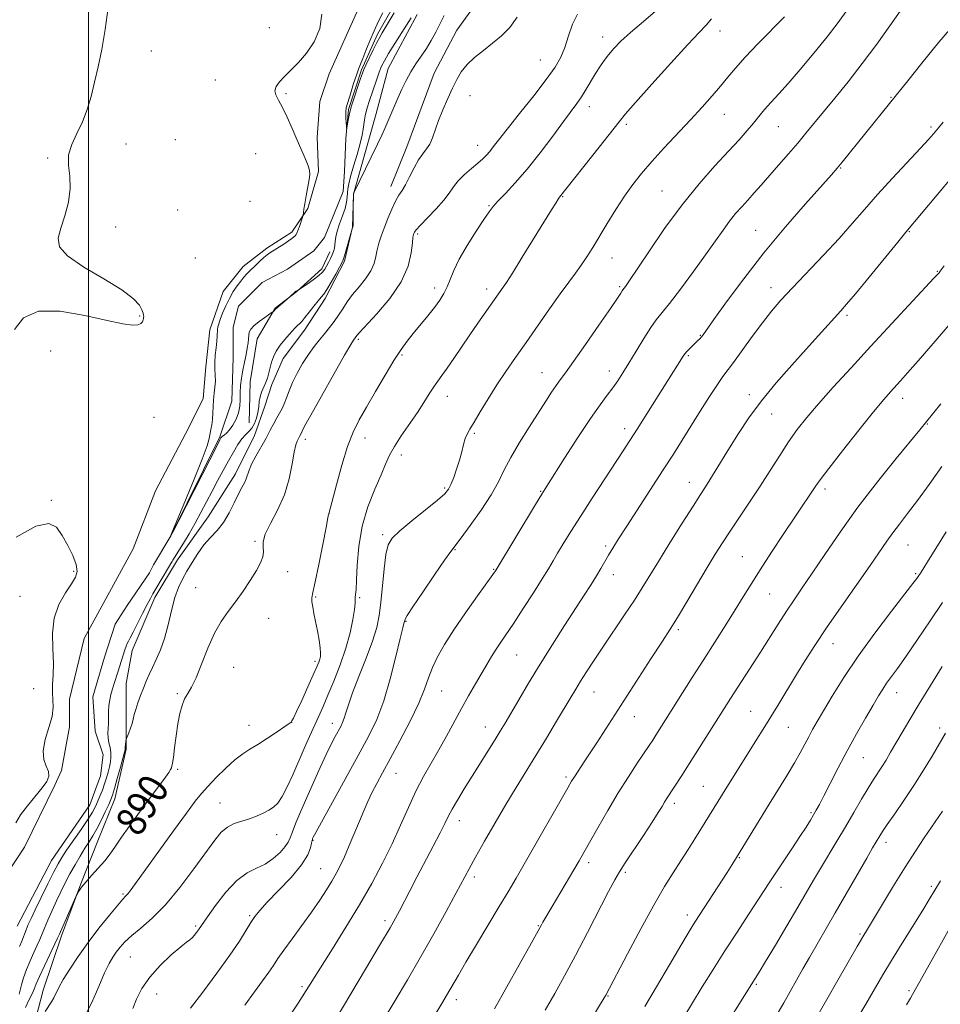
# Model space of a CAD drawing. Extents: x 2084800 to 2087700, y 287300 to 290200.
# Drawn here: x 2086982 to 2087228, y 288152 to 288415 of the extents above; entities that cross this region are included whole.
import ezdxf
from ezdxf.enums import TextEntityAlignment as Align

# ---------------------------------------------------------------- set-up
doc = ezdxf.new("R2010")
doc.units = 0
doc.header["$MEASUREMENT"] = 0
doc.linetypes.add('rvrstm', pattern=[117.1, 50, -3.9, 0.5, -3.9, 0.5, -3.9, 0.5, -3.9, 50])
for name, color, linetype, lineweight in [('BREAKLINE DTM HARD', 7, 'Continuous', 0), ('CONTOUR INDEX', 41, 'Continuous', 13), ('CONTOUR INDEX LABEL', 244, 'Continuous', 0), ('CONTOUR INTERMEDIATE', 44, 'Continuous', 0), ('CONTOUR INTERMEDIATE DEPRESSION', 44, 'Continuous', 0), ('GRID LINE', 7, 'Continuous', 0), ('SPOT ELEVATION DTM', 2, 'Continuous', 13), ('STREAM - RIVER SINGLE LINE', 142, 'rvrstm', 0)]:
    doc.layers.add(name, color=color, linetype=linetype, lineweight=lineweight)
doc.styles.add('Style-WORKING', font='WORKING.shx')

msp = doc.modelspace()

# ---------------------------------------------------------------- linework, layer by layer
at = {"layer": 'BREAKLINE DTM HARD'}
for points in [[(2087129.72, 288483.55, 885.45), (2087119.4, 288464.49, 886.17), (2087116.96, 288452.68, 886.53), (2087115.43, 288440.57, 886.89), (2087108.45, 288426.05, 886.76), (2087098.43, 288412.13, 887.16), (2087092.36, 288400.63, 887.12), (2087085.07, 288380.96, 887.32), (2087080.82, 288370.37, 887.39)], [(2086978.25, 288186.71, 885.85), (2086982.85, 288193.76, 885.85), (2086990.99, 288210.34, 885.96), (2086992.76, 288214.22, 885.96), (2086994.89, 288225.87, 885.81), (2086994.9, 288233.28, 885.66), (2086998.81, 288249.51, 885.58), (2087011.9, 288273.5, 885.51), (2087017.92, 288289.02, 884.78), (2087026.77, 288305.95, 884.36), (2087030.66, 288313.71, 884.24), (2087031.38, 288322.19, 884.32), (2087032.45, 288332.07, 884.36), (2087035.99, 288342.3, 884.51), (2087041.3, 288349, 884.4), (2087047.66, 288353.93, 884.24), (2087054.37, 288358.16, 884.24), (2087058.62, 288364.51, 883.9), (2087061.45, 288374.39, 883.82), (2087061.11, 288383.57, 883.44), (2087061.83, 288393.1, 883.63), (2087064.31, 288400.51, 883.59), (2087072.1, 288417.79, 883.67)], [(2087070.83, 288368.36, 886.02), (2087076.86, 288389.88, 885.33), (2087080.05, 288401.88, 884.98), (2087087.84, 288416.34, 884.41)], [(2086987.87, 288155.5, 891.29), (2086992.73, 288170.03, 890.31), (2086997.9, 288183.95, 889.91), (2087002.46, 288195.45, 888.99), (2087007.01, 288206.65, 888.57), (2087010.06, 288219.97, 888.14), (2087010.07, 288229.05, 887.65), (2087010.08, 288237.53, 887.02), (2087011.61, 288246.31, 886.63), (2087017.68, 288260.53, 886.37), (2087023.75, 288270.52, 886.5), (2087031.94, 288282.01, 887.02), (2087039.23, 288293.51, 887.42), (2087044.39, 288303.8, 887.16), (2087047.13, 288311.67, 886.93), (2087048.95, 288317.42, 886.47), (2087051.99, 288324.38, 886.83), (2087057.75, 288331.94, 886.63), (2087063.21, 288340.41, 886.4), (2087068.37, 288350.4, 886.24), (2087070.51, 288359.48, 885.97), (2087070.83, 288368.36, 886.02)], [(2087042.89, 288307.23, 884.41), (2087043.21, 288318.13, 884.68), (2087045.04, 288329.64, 884.45), (2087049.9, 288337.8, 883.95), (2087055.65, 288342.34, 884.02), (2087062.32, 288348.39, 883.49), (2087064.45, 288352.93, 883.36)], [(2086987.87, 288155.5, 891.29), (2086981.17, 288129.77, 892.83), (2086972.37, 288110.1, 893.62), (2086965.37, 288086.19, 894.14), (2086959.89, 288068.33, 894.6), (2086951.4, 288058.95, 894.54), (2086942.61, 288052.3, 893.95), (2086935.33, 288042.62, 893.68), (2086928.65, 288028.4, 893.91), (2086923.79, 288013.27, 894.28), (2086921.04, 287999.95, 894.77), (2086921.03, 287987.23, 894.9), (2086919.49, 287970.27, 895.92)]]:
    msp.add_polyline3d(points, dxfattribs=at)
at = {"layer": 'CONTOUR INDEX', "flags": 128}
for points, elevation in [([(2087218.586, 288419.615), (2087214.189, 288413.355), (2087210.667, 288408.44), (2087206.8, 288403.233), (2087202.989, 288398.361), (2087199.462, 288394.029), (2087196.408, 288390.339), (2087191.749, 288384.655), (2087189.536, 288381.995), (2087187.038, 288379.068), (2087184.415, 288376.043), (2087179.782, 288370.752), (2087177.916, 288368.642), (2087176.215, 288366.751), (2087174.575, 288364.953), (2087172.949, 288363.113), (2087171.305, 288361.09), (2087169.572, 288358.73), (2087167.531, 288355.819), (2087164.923, 288352.126), (2087161.641, 288347.607), (2087158.191, 288342.961), (2087155.225, 288339.071), (2087151.742, 288334.688), (2087150.294, 288332.651), (2087148.437, 288329.749), (2087146.356, 288326.36), (2087144.39, 288323.124), (2087142.786, 288320.525), (2087141.43, 288318.435), (2087140.12, 288316.57), (2087138.64, 288314.602), (2087136.739, 288312.034), (2087134.15, 288308.324), (2087130.783, 288303.235), (2087127.241, 288297.746), (2087122.461, 288290.259), (2087121.123, 288288.122), (2087119.41, 288285.309), (2087108.908, 288267.86), (2087108.722, 288267.581), (2087108.083, 288266.671), (2087103.984, 288260.92), (2087100.786, 288256.381), (2087097.663, 288251.816), (2087095.158, 288247.917), (2087093.281, 288244.642), (2087091.914, 288241.772), (2087090.884, 288239.042), (2087089.805, 288236.018), (2087088.242, 288232.225), (2087085.916, 288227.405), (2087083.196, 288222.174), (2087080.61, 288217.366), (2087078.567, 288213.612), (2087077.009, 288210.717), (2087075.755, 288208.286), (2087074.641, 288205.953), (2087073.55, 288203.488), (2087072.377, 288200.696), (2087069.684, 288194.161), (2087068.395, 288191.149), (2087067.273, 288188.734), (2087066.203, 288186.684), (2087065.018, 288184.637), (2087063.57, 288182.284), (2087061.78, 288179.535), (2087059.586, 288176.356), (2087057.009, 288172.794), (2087054.392, 288169.244), (2087052.159, 288166.182), (2087050.593, 288163.925), (2087049.405, 288162.135), (2087048.164, 288160.311), (2087046.514, 288158.021), (2087044.39, 288155.1), (2087041.804, 288151.45)], 900), ([(2087130.722, 288416.444), (2087129.33, 288413.772), (2087128.234, 288410.632), (2087127.256, 288407.573), (2087126.186, 288404.945), (2087124.672, 288402.299), (2087122.326, 288398.985), (2087118.965, 288394.617), (2087115.209, 288389.873), (2087111.881, 288385.691), (2087109.602, 288382.784), (2087108.176, 288380.942), (2087107.208, 288379.728), (2087106.335, 288378.746), (2087105.338, 288377.773), (2087104.035, 288376.631), (2087102.33, 288375.195), (2087100.477, 288373.568), (2087098.82, 288371.906), (2087097.57, 288370.308), (2087096.424, 288368.633), (2087094.947, 288366.681), (2087092.871, 288364.36), (2087090.596, 288362.001), (2087088.688, 288360.045), (2087087.567, 288358.813), (2087087.076, 288358.158), (2087086.911, 288357.818), (2087086.813, 288357.501), (2087086.701, 288356.8), (2087086.541, 288355.279), (2087086.228, 288352.629), (2087085.381, 288349.046), (2087083.553, 288344.855), (2087080.532, 288340.424), (2087077.058, 288336.316), (2087072.404, 288331.308), (2087071.699, 288330.507), (2087070.823, 288329.324), (2087070.103, 288328.141), (2087068.426, 288325.252), (2087065.557, 288320.228), (2087062.218, 288314.334), (2087059.372, 288309.257), (2087057.741, 288306.269), (2087057.078, 288304.97), (2087056.78, 288304.306), (2087056.373, 288303.572), (2087055.987, 288302.84), (2087055.724, 288302.316), (2087055.395, 288301.297), (2087054.982, 288299.347), (2087054.443, 288296.193), (2087053.622, 288292.211), (2087052.336, 288287.941), (2087050.524, 288283.87), (2087048.628, 288280.279), (2087047.21, 288277.395), (2087046.662, 288275.35), (2087046.682, 288273.891), (2087046.797, 288272.667), (2087046.602, 288271.358), (2087045.973, 288269.759), (2087044.853, 288267.693), (2087043.234, 288265.074), (2087041.295, 288262.165), (2087039.266, 288259.32), (2087037.328, 288256.751), (2087035.481, 288254.112), (2087033.68, 288250.917), (2087031.902, 288246.897), (2087030.219, 288242.652), (2087028.728, 288238.998), (2087027.499, 288236.517), (2087026.502, 288234.848), (2087025.678, 288233.395), (2087024.979, 288231.649), (2087024.377, 288229.449), (2087023.85, 288226.719), (2087023.382, 288223.501), (2087022.986, 288220.289), (2087022.678, 288217.694), (2087022.463, 288216.151), (2087022.299, 288215.388), (2087022.13, 288214.958), (2087021.884, 288214.461), (2087021.426, 288213.691), (2087020.602, 288212.489), (2087019.3, 288210.731), (2087015.479, 288205.661), (2087013.158, 288202.51), (2087010.838, 288199.292), (2087008.785, 288196.366), (2087007.169, 288193.985), (2087005.784, 288191.984), (2087004.329, 288190.091), (2087002.602, 288188.112), (2087000.802, 288186.156), (2086999.23, 288184.405), (2086998.116, 288183.011), (2086997.417, 288181.989), (2086997.02, 288181.318), (2086996.792, 288180.901), (2086996.516, 288180.311), (2086992.203, 288170.481), (2086991.71, 288169.399), (2086988.189, 288162.051), (2086986.867, 288159.188), (2086986.016, 288157.192), (2086985.465, 288155.799), (2086984.925, 288154.533), (2086984.155, 288152.967), (2086983.113, 288150.879)], 890), ([(2087230.524, 288333.98), (2087225.718, 288328.375), (2087221.699, 288323.728), (2087218.877, 288320.518), (2087216.993, 288318.426), (2087214.303, 288315.491), (2087212.545, 288313.452), (2087209.824, 288310.138), (2087205.883, 288305.214), (2087201.528, 288299.7), (2087197.83, 288294.96), (2087195.569, 288291.987), (2087194.361, 288290.303), (2087188.745, 288281.972), (2087185.806, 288277.563), (2087182.55, 288272.62), (2087179.516, 288267.927), (2087177.083, 288264.042), (2087174.999, 288260.634), (2087172.851, 288257.151), (2087170.321, 288253.158), (2087164.416, 288243.953), (2087161.344, 288239.112), (2087151.634, 288223.676), (2087150.791, 288222.359), (2087149.87, 288220.959), (2087146.671, 288216.215), (2087144.274, 288212.579), (2087141.565, 288208.278), (2087138.746, 288203.547), (2087136.096, 288198.932), (2087132.355, 288192.303), (2087131.103, 288190.113), (2087129.695, 288187.685), (2087123.928, 288177.855), (2087121.417, 288173.642), (2087121.016, 288172.938), (2087118.36, 288168.157), (2087108.474, 288150.475)], 910), ([(2087228.165, 288242.041), (2087225.018, 288236.973), (2087222.015, 288232.068), (2087219.505, 288227.882), (2087217.469, 288224.417), (2087214.38, 288219.101), (2087213.149, 288217.028), (2087212.034, 288215.23), (2087209.782, 288211.794), (2087208.369, 288209.53), (2087206.612, 288206.556), (2087204.567, 288203.025), (2087202.327, 288199.192), (2087199.995, 288195.295), (2087195.608, 288188.047), (2087193.754, 288184.916), (2087189.559, 288177.717), (2087186.642, 288172.746), (2087183.567, 288167.539), (2087180.959, 288163.15), (2087179.26, 288160.329), (2087178.194, 288158.603), (2087167.234, 288141.142)], 920)]:
    msp.add_lwpolyline(points, dxfattribs=dict(at, elevation=elevation))
at = {"layer": 'CONTOUR INTERMEDIATE', "flags": 128}
for points, elevation in [([(2086980.172, 288332.168), (2086982.64, 288335.301), (2086986.6, 288337.037), (2086992.424, 288337.02), (2086999.031, 288335.886), (2087004.978, 288334.519), (2087009.146, 288333.636), (2087011.714, 288333.287), (2087013.184, 288333.354), (2087014.008, 288333.714), (2087014.416, 288334.217), (2087014.589, 288334.709), (2087014.676, 288335.074), (2087014.72, 288335.353), (2087014.735, 288335.631), (2087014.715, 288335.993), (2087014.591, 288336.543), (2087014.272, 288337.388), (2087013.582, 288338.634), (2087011.999, 288340.379), (2087008.916, 288342.721), (2087004.087, 288345.665), (2086998.714, 288348.849), (2086994.367, 288351.818), (2086992.22, 288354.277), (2086991.89, 288356.57), (2086992.602, 288359.199), (2086993.651, 288362.509), (2086994.611, 288366.21), (2086995.125, 288369.852), (2086994.993, 288373.095), (2086994.647, 288376.02), (2086994.678, 288378.816), (2086995.505, 288381.647), (2086996.874, 288384.581), (2086998.356, 288387.659), (2086999.616, 288390.925), (2087000.672, 288394.431), (2087001.629, 288398.229), (2087002.575, 288402.389), (2087003.508, 288407.043), (2087004.407, 288412.337), (2087005.246, 288418.231)], 886), ([(2087152.145, 288417.769), (2087148.298, 288414.481), (2087144.847, 288411.569), (2087142.259, 288409.206), (2087140.402, 288407.281), (2087138.991, 288405.611), (2087137.775, 288404.021), (2087136.632, 288402.379), (2087135.475, 288400.561), (2087132.964, 288396.357), (2087131.712, 288394.346), (2087130.48, 288392.555), (2087126.922, 288387.771), (2087124.045, 288383.871), (2087120.664, 288379.366), (2087117.205, 288374.993), (2087114.047, 288371.353), (2087111.393, 288368.528), (2087109.399, 288366.469), (2087108.102, 288365.021), (2087107.053, 288363.608), (2087105.682, 288361.549), (2087103.612, 288358.394), (2087101.222, 288354.621), (2087099.084, 288350.943), (2087097.619, 288347.92), (2087096.657, 288345.508), (2087095.876, 288343.513), (2087094.995, 288341.738), (2087093.882, 288339.979), (2087092.445, 288338.03), (2087090.646, 288335.761), (2087086.793, 288331.061), (2087085.145, 288329.011), (2087083.523, 288326.8), (2087081.623, 288323.889), (2087079.254, 288319.957), (2087076.684, 288315.534), (2087074.293, 288311.368), (2087072.36, 288307.945), (2087070.756, 288304.708), (2087069.249, 288300.838), (2087067.687, 288295.857), (2087066.227, 288290.64), (2087064.183, 288282.87), (2087064.159, 288282.711), (2087063.982, 288281.758), (2087063.489, 288279.22), (2087062.592, 288274.691), (2087061.514, 288269.325), (2087060.554, 288264.662), (2087059.95, 288261.836), (2087059.689, 288260.355), (2087059.696, 288259.32), (2087059.901, 288257.986), (2087060.25, 288256.224), (2087060.691, 288254.063), (2087061.167, 288251.588), (2087061.6, 288249.12), (2087061.905, 288247.038), (2087062.02, 288245.614), (2087061.969, 288244.685), (2087061.802, 288243.978), (2087061.527, 288243.199), (2087061.003, 288241.95), (2087060.052, 288239.811), (2087058.596, 288236.587), (2087056.959, 288232.992), (2087055.567, 288229.965), (2087054.737, 288228.208), (2087054.364, 288227.47), (2087054.234, 288227.261), (2087054.109, 288227.132), (2087053.648, 288226.79), (2087052.488, 288225.984), (2087050.414, 288224.571), (2087047.822, 288222.842), (2087045.258, 288221.196), (2087043.117, 288219.897), (2087041.189, 288218.66), (2087039.11, 288217.065), (2087036.649, 288214.843), (2087034.093, 288212.326), (2087031.86, 288209.999), (2087030.177, 288208.119), (2087028.521, 288206.034), (2087026.177, 288202.864), (2087022.703, 288198.09), (2087011.373, 288182.454), (2087010.549, 288181.377), (2087009.955, 288180.681), (2087009.183, 288179.821), (2087007.815, 288178.237), (2087005.579, 288175.542), (2087002.776, 288172.042), (2086999.853, 288168.218), (2086997.197, 288164.502), (2086994.962, 288161.144), (2086993.242, 288158.349), (2086992.08, 288156.251), (2086990.705, 288153.485), (2086990.078, 288152.388), (2086988.442, 288149.799)], 892), ([(2087202.856, 288417.737), (2087200.325, 288414.245), (2087197.376, 288410.395), (2087193.866, 288406.044), (2087190.205, 288401.664), (2087186.941, 288397.878), (2087184.487, 288395.142), (2087181.372, 288391.765), (2087180.206, 288390.387), (2087177.704, 288387.293), (2087176.035, 288385.328), (2087173.866, 288382.879), (2087171.03, 288379.776), (2087167.427, 288375.87), (2087163.22, 288371.111), (2087158.641, 288365.472), (2087153.971, 288359.109), (2087149.709, 288352.912), (2087144.434, 288345.005), (2087143.505, 288343.648), (2087142.806, 288342.721), (2087142.615, 288342.436), (2087142.256, 288341.875), (2087141.355, 288340.515), (2087139.478, 288337.754), (2087136.411, 288333.308), (2087132.827, 288328.159), (2087129.621, 288323.604), (2087127.456, 288320.597), (2087126.073, 288318.717), (2087124.982, 288317.196), (2087123.754, 288315.37), (2087122.204, 288312.986), (2087117.74, 288306.053), (2087115.136, 288301.892), (2087112.834, 288297.948), (2087111.101, 288294.58), (2087109.543, 288291.43), (2087107.602, 288287.961), (2087104.928, 288283.863), (2087102.014, 288279.741), (2087099.565, 288276.424), (2087096.833, 288272.82), (2087095.147, 288270.461), (2087092.432, 288266.543), (2087089.3, 288261.956), (2087086.654, 288258.009), (2087085.168, 288255.687), (2087084.608, 288254.682), (2087084.511, 288254.361), (2087084.49, 288254.193), (2087084.458, 288254.041), (2087084.293, 288253.515), (2087083.983, 288252.333), (2087083.309, 288249.552), (2087082.16, 288244.731), (2087080.639, 288238.762), (2087078.901, 288232.866), (2087077.034, 288227.91), (2087074.847, 288223.33), (2087072.083, 288218.206), (2087060.704, 288197.634), (2087060.056, 288196.432), (2087059.891, 288196.096), (2087059.812, 288195.89), (2087059.721, 288195.517), (2087059.599, 288194.792), (2087059.354, 288193.544), (2087058.617, 288191.655), (2087056.946, 288189.02), (2087054.119, 288185.661), (2087050.777, 288182.107), (2087047.78, 288179.015), (2087045.763, 288176.838), (2087044.463, 288175.222), (2087043.397, 288173.61), (2087042.113, 288171.503), (2087040.31, 288168.64), (2087037.722, 288164.819), (2087034.256, 288160.025), (2087030.516, 288154.999), (2087027.278, 288150.674)], 898), ([(2087114.535, 288415.616), (2087112.577, 288412.865), (2087110.372, 288410.641), (2087107.988, 288408.68), (2087105.52, 288406.762), (2087103.165, 288404.852), (2087101.152, 288402.96), (2087099.624, 288401.065), (2087098.41, 288399.024), (2087097.259, 288396.663), (2087095.99, 288393.886), (2087094.699, 288390.913), (2087093.553, 288388.043), (2087091.929, 288383.42), (2087091.193, 288381.735), (2087090.329, 288380.416), (2087089.327, 288379.145), (2087088.206, 288377.538), (2087087.001, 288375.359), (2087085.8, 288372.957), (2087084.708, 288370.83), (2087083.789, 288369.303), (2087082.955, 288368.028), (2087082.079, 288366.488), (2087081.075, 288364.32), (2087080.024, 288361.778), (2087079.047, 288359.274), (2087078.243, 288357.12), (2087077.62, 288355.244), (2087077.163, 288353.478), (2087076.814, 288351.679), (2087076.343, 288349.796), (2087075.477, 288347.804), (2087074.045, 288345.699), (2087072.291, 288343.557), (2087070.564, 288341.474), (2087069.129, 288339.525), (2087067.921, 288337.698), (2087066.791, 288335.96), (2087065.617, 288334.28), (2087064.376, 288332.635), (2087063.068, 288331.006), (2087061.694, 288329.355), (2087060.254, 288327.561), (2087058.745, 288325.483), (2087057.193, 288323.047), (2087055.721, 288320.443), (2087054.48, 288317.927), (2087053.572, 288315.712), (2087052.9, 288313.828), (2087052.319, 288312.266), (2087051.709, 288310.981), (2087050.313, 288308.54), (2087049.51, 288307.017), (2087048.573, 288305.197), (2087047.431, 288303.071), (2087044.697, 288298.273), (2087043.576, 288296.141), (2087042.887, 288294.502), (2087042.141, 288292.206), (2087041.662, 288291.17), (2087040.985, 288289.907), (2087040.082, 288288.165), (2087038.935, 288285.806), (2087037.569, 288283.139), (2087036.023, 288280.583), (2087034.339, 288278.438), (2087032.589, 288276.522), (2087030.853, 288274.535), (2087029.201, 288272.262), (2087027.673, 288269.844), (2087026.302, 288267.508), (2087025.106, 288265.379), (2087024.054, 288263.161), (2087023.102, 288260.451), (2087022.2, 288257.006), (2087021.289, 288253.195), (2087020.302, 288249.544), (2087019.206, 288246.467), (2087018.083, 288243.93), (2087017.047, 288241.79), (2087016.178, 288239.899), (2087015.42, 288238.109), (2087014.685, 288236.272), (2087013.916, 288234.296), (2087013.188, 288232.328), (2087012.603, 288230.572), (2087012.228, 288229.167), (2087011.962, 288227.979), (2087011.665, 288226.808), (2087011.238, 288225.524), (2087010.766, 288224.284), (2087010.153, 288222.773), (2087010.058, 288222.474), (2087010.006, 288222.165), (2087009.855, 288221.056), (2087009.794, 288220.523), (2087009.773, 288220.186), (2087009.791, 288219.912), (2087009.774, 288219.757), (2087009.625, 288219.165), (2087008.52, 288215.118), (2087007.674, 288212.068), (2087006.918, 288209.388), (2087006.403, 288207.669), (2087005.968, 288206.485), (2087005.377, 288205.155), (2087004.462, 288203.189), (2087003.337, 288200.856), (2087002.185, 288198.614), (2087001.141, 288196.789), (2087000.13, 288195.18), (2086999.03, 288193.454), (2086997.756, 288191.364), (2086996.385, 288189.01), (2086995.032, 288186.577), (2086993.782, 288184.204), (2086992.604, 288181.835), (2086991.438, 288179.367), (2086990.252, 288176.76), (2086989.134, 288174.23), (2086988.201, 288172.058), (2086986.939, 288169.02), (2086986.27, 288167.494), (2086985.373, 288165.551), (2086984.361, 288163.31), (2086983.404, 288160.991), (2086982.643, 288158.808), (2086982.091, 288156.946), (2086981.427, 288154.439)], 888), ([(2087095.072, 288416.082), (2087092.79, 288411.639), (2087091.593, 288409.429), (2087090.308, 288407.28), (2087088.921, 288405.214), (2087087.501, 288403.16), (2087086.137, 288401.027), (2087084.899, 288398.75), (2087083.766, 288396.372), (2087082.698, 288393.963), (2087079.174, 288385.875), (2087078.37, 288384.118), (2087077.203, 288381.666), (2087075.531, 288378.221), (2087070.973, 288368.885), (2087070.824, 288368.389), (2087070.81, 288368.203), (2087070.704, 288364.578), (2087070.713, 288361.618), (2087070.688, 288359.864), (2087070.65, 288359.541), (2087070.588, 288359.342), (2087070.276, 288358.472), (2087068.381, 288351.857), (2087068.048, 288350.8), (2087067.697, 288349.988), (2087067.083, 288348.836), (2087066.055, 288346.956), (2087064.822, 288344.754), (2087063.689, 288342.831), (2087062.861, 288341.608), (2087062.169, 288340.769), (2087061.348, 288339.816), (2087060.219, 288338.399), (2087058.952, 288336.765), (2087057.803, 288335.309), (2087056.96, 288334.322), (2087056.347, 288333.682), (2087055.823, 288333.166), (2087055.255, 288332.573), (2087053.63, 288330.772), (2087052.463, 288329.444), (2087051.228, 288327.923), (2087050.157, 288326.35), (2087049.418, 288324.838), (2087048.935, 288323.382), (2087048.2, 288320.515), (2087047.789, 288319.113), (2087047.314, 288317.789), (2087046.248, 288315.384), (2087045.841, 288314.166), (2087045.615, 288312.849), (2087045.467, 288311.438), (2087045.255, 288309.952), (2087044.866, 288308.433), (2087044.309, 288306.998), (2087043.624, 288305.783), (2087042.843, 288304.855), (2087041.967, 288303.993), (2087040.992, 288302.903), (2087039.911, 288301.358), (2087038.719, 288299.38), (2087037.411, 288297.055), (2087035.992, 288294.471), (2087034.503, 288291.715), (2087032.996, 288288.874), (2087030.005, 288283.174), (2087028.454, 288280.329), (2087026.848, 288277.53), (2087025.335, 288274.992), (2087022.525, 288270.427), (2087022.301, 288270.086), (2087021.965, 288269.545), (2087021.337, 288268.487), (2087018.017, 288262.793), (2087017.211, 288261.452), (2087016.517, 288260.257), (2087015.66, 288258.643), (2087014.459, 288256.251), (2087013.119, 288253.542), (2087011.937, 288251.186), (2087011.138, 288249.675), (2087010.648, 288248.796), (2087010.32, 288248.161), (2087010.023, 288247.435), (2087009.703, 288246.506), (2087007.8, 288240.536), (2087006.806, 288237.474), (2087006.363, 288236.026), (2087005.967, 288234.581), (2087005.647, 288233.11), (2087005.437, 288231.584), (2087005.35, 288229.994), (2087005.307, 288226.882), (2087005.23, 288225.492), (2087005.169, 288224.194), (2087005.22, 288222.926), (2087005.441, 288221.643), (2087005.732, 288220.353), (2087005.951, 288219.081), (2087005.99, 288217.835), (2087005.86, 288216.577), (2087005.605, 288215.253), (2087005.26, 288213.822), (2087004.827, 288212.289), (2087004.304, 288210.671), (2087003.697, 288208.998), (2087003.053, 288207.365), (2087002.433, 288205.879), (2087001.842, 288204.566), (2087001.067, 288203.124), (2086999.84, 288201.17), (2086998.02, 288198.486), (2086994.132, 288192.894), (2086992.866, 288190.995), (2086991.876, 288189.312), (2086990.728, 288187.107), (2086989.123, 288183.901), (2086987.323, 288180.248), (2086985.724, 288176.965), (2086984.623, 288174.649), (2086983.902, 288173.043), (2086983.34, 288171.675), (2086982.16, 288168.62), (2086981.584, 288167.169)], 886), ([(2087166.536, 288415.236), (2087165.055, 288413.489), (2087163.161, 288411.515), (2087160.134, 288408.33), (2087155.592, 288403.363), (2087150.508, 288397.697), (2087146.195, 288392.829), (2087143.546, 288389.774), (2087141.779, 288387.62), (2087136.458, 288380.89), (2087125.881, 288367.511), (2087125.496, 288366.949), (2087124.85, 288365.941), (2087123.701, 288364.096), (2087115.912, 288351.439), (2087113.295, 288347.214), (2087111.693, 288344.678), (2087110.855, 288343.416), (2087104.084, 288333.864), (2087101.924, 288330.758), (2087097.625, 288324.423), (2087095.829, 288321.81), (2087094.436, 288319.874), (2087093.308, 288318.336), (2087092.244, 288316.796), (2087091.061, 288314.921), (2087089.641, 288312.639), (2087087.884, 288309.942), (2087083.594, 288303.75), (2087081.737, 288300.892), (2087080.44, 288298.5), (2087079.403, 288296.152), (2087078.19, 288293.267), (2087076.514, 288289.413), (2087074.677, 288284.733), (2087073.134, 288279.517), (2087072.219, 288274.113), (2087071.797, 288269.103), (2087071.619, 288265.128), (2087071.48, 288262.636), (2087071.294, 288260.557), (2087071.282, 288259.93), (2087071.24, 288258.979), (2087071.056, 288257.299), (2087070.627, 288254.598), (2087069.883, 288251.038), (2087068.76, 288246.896), (2087067.251, 288242.474), (2087065.567, 288238.157), (2087063.976, 288234.356), (2087062.668, 288231.336), (2087061.535, 288228.782), (2087059.09, 288223.332), (2087057.652, 288220.092), (2087054.598, 288213.111), (2087053.117, 288209.857), (2087051.767, 288207.245), (2087050.584, 288205.525), (2087049.442, 288204.453), (2087048.175, 288203.661), (2087046.654, 288202.858), (2087044.9, 288202.049), (2087042.97, 288201.314), (2087040.938, 288200.689), (2087038.931, 288200.019), (2087037.095, 288199.105), (2087035.473, 288197.726), (2087033.717, 288195.582), (2087028.167, 288187.906), (2087024.399, 288182.935), (2087020.549, 288178.321), (2087017.028, 288174.747), (2087013.996, 288172.104), (2087011.548, 288170.081), (2087009.732, 288168.407), (2087008.406, 288166.957), (2087007.378, 288165.646), (2087006.463, 288164.328), (2087005.488, 288162.627), (2087004.286, 288160.11), (2087002.728, 288156.509), (2087000.842, 288152.221), (2086998.691, 288147.808)], 894), ([(2087186.041, 288415.712), (2087179.006, 288408.603), (2087175.509, 288404.958), (2087172.888, 288402.031), (2087170.861, 288399.597), (2087168.928, 288397.235), (2087166.673, 288394.593), (2087163.995, 288391.584), (2087160.879, 288388.189), (2087153.789, 288380.615), (2087150.504, 288377.026), (2087147.786, 288373.885), (2087145.462, 288370.935), (2087143.251, 288367.802), (2087140.946, 288364.242), (2087138.649, 288360.521), (2087134.744, 288354.083), (2087133.174, 288351.587), (2087131.69, 288349.372), (2087130.141, 288347.23), (2087128.334, 288344.805), (2087126.066, 288341.709), (2087123.225, 288337.707), (2087116.928, 288328.703), (2087114.086, 288324.663), (2087111.51, 288320.948), (2087109.093, 288317.306), (2087106.779, 288313.596), (2087104.701, 288310.131), (2087103.041, 288307.334), (2087101.918, 288305.473), (2087101.201, 288304.187), (2087100.698, 288302.96), (2087100.238, 288301.376), (2087099.736, 288299.427), (2087099.129, 288297.204), (2087098.384, 288294.833), (2087097.589, 288292.573), (2087096.861, 288290.716), (2087096.206, 288289.407), (2087095.183, 288288.198), (2087093.237, 288286.495), (2087090.068, 288283.919), (2087086.388, 288280.948), (2087083.164, 288278.278), (2087081.121, 288276.341), (2087080.039, 288274.531), (2087079.457, 288271.98), (2087078.991, 288268.116), (2087078.139, 288259.189), (2087077.695, 288255.659), (2087077.027, 288252.466), (2087075.903, 288248.834), (2087074.203, 288244.265), (2087072.274, 288239.356), (2087070.576, 288234.982), (2087069.452, 288231.806), (2087068.785, 288229.669), (2087068.339, 288228.2), (2087067.908, 288227.056), (2087067.403, 288225.999), (2087065.937, 288223.301), (2087064.871, 288221.266), (2087063.522, 288218.529), (2087061.882, 288215.009), (2087060.089, 288211.03), (2087058.32, 288207.02), (2087056.732, 288203.359), (2087055.424, 288200.253), (2087054.475, 288197.863), (2087053.891, 288196.249), (2087053.381, 288195.067), (2087052.579, 288193.87), (2087051.211, 288192.342), (2087049.36, 288190.68), (2087047.198, 288189.208), (2087044.864, 288188.091), (2087042.35, 288186.854), (2087039.614, 288184.861), (2087036.692, 288181.739), (2087033.936, 288178.175), (2087031.776, 288175.116), (2087029.423, 288171.673), (2087028.884, 288170.943), (2087028.259, 288170.157), (2087027.652, 288169.483), (2087027.082, 288168.989), (2087026.219, 288168.336), (2087024.644, 288167.084), (2087022.121, 288164.927), (2087019.132, 288162.107), (2087016.338, 288158.998), (2087014.258, 288155.937), (2087012.835, 288153.095), (2087011.87, 288150.606)], 896), ([(2087086.222, 288415.511), (2087081.824, 288408.573), (2087080.183, 288405.928), (2087079.06, 288404.007), (2087078.319, 288402.519), (2087077.704, 288400.983), (2087077.018, 288399.05), (2087075.012, 288393.103), (2087074.541, 288391.667), (2087074.178, 288390.424), (2087073.911, 288389.277), (2087073.714, 288388.155), (2087073.556, 288386.993), (2087073.39, 288385.697), (2087073.111, 288384.059), (2087072.595, 288381.84), (2087071.781, 288378.94), (2087070.851, 288375.814), (2087070.045, 288373.053), (2087069.547, 288371.092), (2087069.302, 288369.738), (2087069.196, 288368.641), (2087069.113, 288367.491), (2087068.936, 288366.144), (2087068.545, 288364.496), (2087067.878, 288362.509), (2087067.105, 288360.403), (2087066.451, 288358.464), (2087066.083, 288356.91), (2087065.923, 288355.698), (2087065.833, 288354.716), (2087065.693, 288353.858), (2087065.46, 288353.026), (2087065.11, 288352.128), (2087064.638, 288351.106), (2087064.106, 288350.046), (2087063.594, 288349.068), (2087063.13, 288348.247), (2087062.527, 288347.462), (2087061.541, 288346.549), (2087060.048, 288345.413), (2087058.383, 288344.245), (2087055.851, 288342.55), (2087055.548, 288342.431), (2087055.436, 288342.352), (2087055.233, 288342.179), (2087053.82, 288340.886), (2087050.601, 288338.132), (2087050.004, 288337.59), (2087049.407, 288336.993), (2087049.115, 288336.779), (2087047.102, 288335.375), (2087045.563, 288334.243), (2087044.208, 288333.123), (2087043.368, 288332.195), (2087042.961, 288331.398), (2087042.801, 288330.61), (2087042.627, 288328.609), (2087042.433, 288327.194), (2087042.089, 288325.412), (2087041.656, 288323.38), (2087041.224, 288321.254), (2087040.871, 288319.167), (2087040.625, 288317.157), (2087040.501, 288315.234), (2087040.482, 288313.403), (2087040.412, 288311.631), (2087040.107, 288309.881), (2087039.441, 288308.146), (2087038.551, 288306.555), (2087037.635, 288305.274), (2087036.859, 288304.416), (2087036.254, 288303.896), (2087035.82, 288303.577), (2087035.547, 288303.343), (2087035.384, 288303.146), (2087035.272, 288302.958), (2087035.083, 288302.604), (2087034.424, 288301.324), (2087024.106, 288281.113), (2087022.499, 288277.994), (2087021.606, 288276.334), (2087021.877, 288276.892), (2087022.438, 288278.254), (2087025.742, 288286.097), (2087028.246, 288292.109), (2087030.407, 288297.486), (2087031.677, 288300.999), (2087032.248, 288303.009), (2087032.714, 288305.427), (2087032.937, 288306.674), (2087033.112, 288308.094), (2087033.211, 288309.737), (2087033.284, 288311.522), (2087033.395, 288313.337), (2087033.586, 288315.088), (2087033.788, 288316.762), (2087033.905, 288318.367), (2087033.878, 288319.927), (2087033.79, 288321.534), (2087033.76, 288323.297), (2087033.872, 288325.265), (2087034.068, 288327.251), (2087034.256, 288329.011), (2087034.366, 288330.36), (2087034.472, 288332.143), (2087034.566, 288332.846), (2087034.777, 288333.675), (2087035.18, 288334.849), (2087035.827, 288336.507), (2087036.674, 288338.465), (2087037.652, 288340.457), (2087038.692, 288342.259), (2087039.723, 288343.812), (2087040.675, 288345.097), (2087041.514, 288346.129), (2087042.345, 288347.051), (2087043.313, 288348.037), (2087044.501, 288349.197), (2087045.758, 288350.387), (2087046.874, 288351.4), (2087047.719, 288352.098), (2087048.479, 288352.635), (2087052.156, 288354.969), (2087053.439, 288355.816), (2087054.334, 288356.451), (2087054.891, 288356.899), (2087055.233, 288357.226), (2087055.474, 288357.515), (2087055.696, 288357.92), (2087055.976, 288358.609), (2087056.357, 288359.672), (2087057.292, 288362.422), (2087057.367, 288362.712), (2087057.432, 288363.452), (2087057.539, 288364.326), (2087057.767, 288365.775), (2087058.141, 288367.86), (2087058.94, 288372.218), (2087059.139, 288373.624), (2087059.092, 288374.705), (2087058.73, 288375.935), (2087058.012, 288377.696), (2087055.776, 288382.756), (2087054.436, 288385.836), (2087053.084, 288388.893), (2087051.829, 288391.527), (2087050.785, 288393.454), (2087050.075, 288394.847), (2087049.827, 288395.992), (2087050.141, 288397.14), (2087050.994, 288398.392), (2087052.335, 288399.816), (2087054.093, 288401.484), (2087056.12, 288403.511), (2087058.248, 288406.018), (2087060.262, 288409.086), (2087061.773, 288412.621), (2087062.344, 288416.488)], 884), ([(2087231.814, 288414.233), (2087227.285, 288408.936), (2087222.694, 288403.338), (2087218.941, 288398.669), (2087214.057, 288392.546), (2087207.772, 288384.759), (2087201.442, 288376.864), (2087200.108, 288375.246), (2087198.545, 288373.45), (2087191.65, 288365.736), (2087186.255, 288359.548), (2087180.506, 288352.639), (2087175.114, 288345.713), (2087170.528, 288339.508), (2087167.136, 288334.772), (2087164.233, 288330.707), (2087163.785, 288330.142), (2087163.363, 288329.682), (2087162.845, 288329.161), (2087160.583, 288326.964), (2087159.874, 288326.231), (2087159.365, 288325.631), (2087158.926, 288325.003), (2087146.651, 288305.502), (2087144.698, 288302.437), (2087142.916, 288299.692), (2087134.579, 288287.013), (2087131.441, 288282.165), (2087128.876, 288278.102), (2087126.887, 288274.856), (2087125.374, 288272.309), (2087124.183, 288270.262), (2087122.953, 288268.185), (2087121.275, 288265.465), (2087118.891, 288261.724), (2087116.167, 288257.523), (2087113.621, 288253.66), (2087110.152, 288248.53), (2087108.907, 288246.646), (2087107.711, 288244.72), (2087106.453, 288242.596), (2087103.404, 288237.362), (2087101.588, 288234.209), (2087099.655, 288230.773), (2087095.64, 288223.405), (2087093.6, 288219.734), (2087091.561, 288216.19), (2087089.53, 288212.594), (2087087.513, 288208.705), (2087085.499, 288204.344), (2087083.404, 288199.59), (2087081.129, 288194.584), (2087078.579, 288189.429), (2087075.69, 288184.052), (2087072.405, 288178.342), (2087068.761, 288172.321), (2087065.17, 288166.551), (2087058.168, 288155.387), (2087055.997, 288152.03), (2087052.983, 288147.474)], 902), ([(2087228.392, 288387.61), (2087227.194, 288386.089), (2087225.809, 288384.445), (2087224.555, 288383.033), (2087222.349, 288380.631), (2087214.889, 288372.628), (2087210.862, 288368.213), (2087207.376, 288364.25), (2087204.119, 288360.493), (2087200.574, 288356.508), (2087196.411, 288352.028), (2087188.129, 288343.309), (2087185.057, 288339.988), (2087182.539, 288337.071), (2087180.092, 288333.956), (2087177.381, 288330.261), (2087172.402, 288323.31), (2087169.548, 288319.535), (2087168.061, 288317.416), (2087165.972, 288314.208), (2087163.489, 288310.28), (2087158.655, 288302.553), (2087156.314, 288298.848), (2087153.601, 288294.614), (2087143.854, 288279.598), (2087141.657, 288276.159), (2087140.14, 288273.715), (2087139.008, 288271.814), (2087136.955, 288268.257), (2087135.774, 288266.278), (2087134.331, 288263.968), (2087132.5, 288261.117), (2087127.228, 288252.997), (2087123.963, 288247.912), (2087120.664, 288242.654), (2087117.609, 288237.616), (2087114.959, 288233.128), (2087111.313, 288226.886), (2087110.05, 288224.779), (2087108.655, 288222.52), (2087102.498, 288212.696), (2087100.415, 288209.338), (2087098.594, 288206.341), (2087097.155, 288203.865), (2087096.13, 288201.939), (2087095.197, 288200.052), (2087093.949, 288197.56), (2087092.106, 288194.03), (2087087.71, 288185.719), (2087085.823, 288182.083), (2087083.064, 288176.687), (2087082.031, 288174.728), (2087080.592, 288172.189), (2087078.046, 288167.861), (2087074.015, 288161.085), (2087062.227, 288141.375)], 904), ([(2087230.957, 288373.14), (2087218.456, 288358.164), (2087216.286, 288355.53), (2087208.613, 288346.162), (2087204.947, 288341.714), (2087202.566, 288338.881), (2087201.038, 288337.133), (2087195.098, 288330.492), (2087191.83, 288326.863), (2087187.939, 288322.564), (2087183.802, 288317.871), (2087179.874, 288313.108), (2087176.515, 288308.561), (2087173.7, 288304.339), (2087171.31, 288300.509), (2087167.493, 288294.262), (2087166.057, 288291.939), (2087164.866, 288290.071), (2087163.526, 288288.001), (2087161.562, 288284.934), (2087158.693, 288280.384), (2087155.391, 288275.103), (2087152.322, 288270.151), (2087147.975, 288263.079), (2087145.874, 288259.788), (2087143.285, 288255.878), (2087137.609, 288247.44), (2087135.159, 288243.755), (2087133.122, 288240.636), (2087131.497, 288238.091), (2087130.219, 288236.023), (2087128.964, 288233.925), (2087125.078, 288227.391), (2087122.382, 288222.905), (2087119.576, 288218.288), (2087114.281, 288209.696), (2087111.551, 288205.182), (2087108.638, 288200.229), (2087105.813, 288195.317), (2087103.431, 288191.091), (2087101.693, 288187.918), (2087098.273, 288181.521), (2087095.575, 288176.56), (2087092.277, 288170.592), (2087088.739, 288164.314), (2087085.266, 288158.309), (2087081.953, 288152.708), (2087078.84, 288147.528)], 906), ([(2087228.653, 288349.122), (2087227.642, 288347.753), (2087227.302, 288347.327), (2087226.953, 288346.929), (2087225.956, 288345.837), (2087209.072, 288327.641), (2087203.789, 288321.916), (2087199.051, 288316.724), (2087195.065, 288312.257), (2087191.943, 288308.597), (2087189.414, 288305.38), (2087187.114, 288302.133), (2087184.734, 288298.484), (2087182.205, 288294.474), (2087179.513, 288290.244), (2087176.687, 288285.958), (2087171.451, 288278.189), (2087169.408, 288275.077), (2087167.506, 288272.053), (2087165.355, 288268.507), (2087159.895, 288259.347), (2087157.387, 288255.179), (2087155.431, 288252.027), (2087153.365, 288248.819), (2087150.3, 288244.099), (2087135.803, 288221.637), (2087132.681, 288216.848), (2087129.847, 288212.549), (2087129.096, 288211.349), (2087128.091, 288209.626), (2087116.768, 288189.819), (2087114.26, 288185.476), (2087112.121, 288181.826), (2087109.771, 288177.881), (2087103.661, 288167.702), (2087100.858, 288162.997), (2087098.847, 288159.557), (2087095.7, 288154.036), (2087094.689, 288152.34), (2087088.694, 288142.509)], 908), ([(2087227.776, 288312.295), (2087222.144, 288305.35), (2087215.817, 288297.635), (2087210.821, 288291.403), (2087205.6, 288284.604), (2087200.846, 288277.992), (2087196.752, 288271.995), (2087193.393, 288266.959), (2087190.771, 288263.073), (2087188.606, 288259.893), (2087186.55, 288256.822), (2087184.329, 288253.395), (2087179.56, 288245.898), (2087171.552, 288233.449), (2087160.563, 288216.038), (2087158.537, 288212.864), (2087154.49, 288206.639), (2087153.942, 288205.756), (2087153.284, 288204.65), (2087152.274, 288202.994), (2087150.648, 288200.444), (2087148.29, 288196.859), (2087143.392, 288189.509), (2087141.864, 288187.165), (2087140.62, 288185.035), (2087138.977, 288181.922), (2087133.343, 288170.941), (2087130.143, 288164.786), (2087127.237, 288159.354), (2087124.584, 288154.569), (2087122.035, 288150.127)], 912), ([(2087228.037, 288295.475), (2087224.636, 288290.714), (2087221.524, 288286.388), (2087218.913, 288282.904), (2087216.758, 288280.124), (2087214.955, 288277.776), (2087213.332, 288275.529), (2087208.869, 288269.078), (2087201.135, 288258.031), (2087197.229, 288252.377), (2087194.077, 288247.664), (2087191.511, 288243.662), (2087189.193, 288239.907), (2087184.19, 288231.652), (2087181.183, 288226.738), (2087177.757, 288221.223), (2087169.427, 288207.912), (2087163.62, 288198.515), (2087162.018, 288195.945), (2087160.215, 288193.075), (2087158.29, 288190.056), (2087156.27, 288186.914), (2087153.957, 288183.181), (2087151.102, 288178.263), (2087147.616, 288171.911), (2087144.064, 288165.252), (2087138.244, 288154.173), (2087137.81, 288153.437), (2087123.959, 288130.633)], 914), ([(2086980.587, 288200.201), (2086981.845, 288202.35), (2086983.7, 288204.824), (2086987.616, 288209.596), (2086988.823, 288211.319), (2086989.359, 288212.686), (2086989.272, 288213.96), (2086988.686, 288215.393), (2086988.034, 288217.186), (2086987.829, 288219.527), (2086988.404, 288222.492), (2086989.388, 288225.712), (2086990.229, 288228.708), (2086990.523, 288231.131), (2086990.449, 288233.16), (2086990.33, 288235.106), (2086990.404, 288237.256), (2086990.558, 288239.812), (2086990.593, 288242.955), (2086990.415, 288246.765), (2086990.345, 288250.921), (2086990.813, 288255.004), (2086992.088, 288258.652), (2086993.799, 288261.728), (2086995.417, 288264.15), (2086996.496, 288265.935), (2086996.925, 288267.48), (2086996.676, 288269.283), (2086995.773, 288271.687), (2086994.444, 288274.431), (2086992.968, 288277.104), (2086991.457, 288279.255), (2086989.339, 288280.282), (2086985.875, 288279.547), (2086980.675, 288276.648)], 886), ([(2087229.207, 288278.017), (2087226.94, 288274.338), (2087224.943, 288271.137), (2087222.508, 288267.291), (2087221.739, 288266.137), (2087221.343, 288265.573), (2087220.347, 288264.239), (2087218.21, 288261.459), (2087214.616, 288256.819), (2087210.164, 288250.958), (2087205.679, 288244.78), (2087201.846, 288239.072), (2087198.773, 288234.145), (2087196.427, 288230.196), (2087194.74, 288227.313), (2087193.503, 288225.155), (2087192.471, 288223.276), (2087191.418, 288221.283), (2087190.19, 288218.992), (2087188.652, 288216.27), (2087186.706, 288213.025), (2087181.878, 288205.215), (2087179.23, 288200.899), (2087173.197, 288191.005), (2087172.014, 288189.108), (2087170.664, 288186.991), (2087162.058, 288173.677), (2087161.355, 288172.559), (2087160.241, 288170.721), (2087158.272, 288167.417), (2087155.227, 288162.264), (2087151.753, 288156.352), (2087148.716, 288151.138)], 916), ([(2087228.224, 288259.106), (2087224.946, 288254.278), (2087221.538, 288249.237), (2087218.496, 288244.787), (2087216.195, 288241.529), (2087213.302, 288237.543), (2087212.263, 288235.985), (2087211.151, 288234.165), (2087209.685, 288231.668), (2087207.677, 288228.208), (2087205.288, 288224.019), (2087202.773, 288219.467), (2087200.366, 288214.921), (2087198.236, 288210.777), (2087196.535, 288207.435), (2087195.35, 288205.152), (2087194.509, 288203.611), (2087193.774, 288202.35), (2087192.918, 288200.94), (2087191.758, 288199.098), (2087190.12, 288196.572), (2087187.935, 288193.265), (2087181.911, 288184.205), (2087176.358, 288175.696), (2087173.327, 288171.022), (2087170.091, 288165.987), (2087166.957, 288161.038), (2087164.041, 288156.363), (2087161.413, 288152.084), (2087159.143, 288148.326)], 918), ([(2087229.054, 288224.246), (2087225.441, 288218.05), (2087223.176, 288214.281), (2087220.606, 288210.195), (2087217.939, 288206.198), (2087215.461, 288202.625), (2087213.479, 288199.794), (2087212.201, 288197.91), (2087211.45, 288196.729), (2087209.547, 288193.515), (2087207.983, 288190.811), (2087199.559, 288176.134), (2087192.666, 288164.274), (2087190.907, 288161.196), (2087185.802, 288152.116), (2087183.445, 288148.029)], 922), ([(2087228.277, 288203.32), (2087225.335, 288199.098), (2087223.35, 288196.197), (2087220.984, 288192.637), (2087218.231, 288188.347), (2087215.166, 288183.404), (2087212.182, 288178.502), (2087208.168, 288171.855), (2087206.948, 288169.802), (2087205.43, 288167.166), (2087200.299, 288158.136), (2087197.359, 288153.009), (2087191.872, 288143.559)], 924), ([(2087227.701, 288184.738), (2087224.712, 288179.772), (2087222.945, 288176.877), (2087217.447, 288168.039), (2087214.63, 288163.463), (2087212.323, 288159.614), (2087207.705, 288151.731), (2087201.147, 288140.686)], 926), ([(2087230.097, 288171.979), (2087226.687, 288165.925), (2087220.589, 288155), (2087220.229, 288154.325), (2087219.679, 288153.338), (2087218.645, 288151.565)], 928)]:
    msp.add_lwpolyline(points, dxfattribs=dict(at, elevation=elevation))
at = {"layer": 'CONTOUR INTERMEDIATE DEPRESSION', "elevation": 882, "flags": 128}
msp.add_lwpolyline([(2087081.667, 288416.816), (2087078.453, 288411.437), (2087077.808, 288410.312), (2087077.068, 288408.905), (2087076.082, 288406.919), (2087075.02, 288404.721), (2087074.13, 288402.844), (2087073.579, 288401.628), (2087073.19, 288400.644), (2087072.704, 288399.269), (2087071.941, 288397.071), (2087071.038, 288394.371), (2087070.213, 288391.677), (2087069.636, 288389.417), (2087069.286, 288387.695), (2087068.997, 288385.946), (2087068.949, 288385.918), (2087068.91, 288386.425), (2087068.782, 288388.567), (2087068.737, 288389.634), (2087068.734, 288390.361), (2087068.765, 288390.804), (2087068.817, 288391.092), (2087068.893, 288391.389), (2087070.09, 288395.384), (2087070.854, 288397.881), (2087071.577, 288400.153), (2087072.144, 288401.778), (2087072.66, 288403.093), (2087073.285, 288404.624), (2087074.139, 288406.761), (2087075.183, 288409.332), (2087076.342, 288412.028), (2087077.533, 288414.572), (2087078.663, 288416.836)], dxfattribs=at)
at = {"layer": 'GRID LINE', "flags": 128}
msp.add_lwpolyline([(2087000, 290000), (2087000, 287500)], dxfattribs=at)
at = {"layer": 'SPOT ELEVATION DTM'}
for p in [(2087048.32, 288412.86, 884.69), (2087168.79, 288411.92, 894.6), (2087137.45, 288410.34, 891.4), (2087016.82, 288406.6, 885.1), (2087120.773, 288404.211, 889.09), (2087033.88, 288398.87, 884.87), (2087052.75, 288395.19, 883.78), (2087101.987, 288394.637, 888.755), (2087214.47, 288394.21, 901.9), (2087133.81, 288391.68, 892.6), (2087169.96, 288389.66, 896.8), (2087143.72, 288386.97, 894.3), (2087184.39, 288386.34, 898.9), (2087225.14, 288386.25, 903.7), (2087023.21, 288382.86, 885.5), (2087010.02, 288381.71, 885.2), (2087103.961, 288381.342, 889.34), (2086989.03, 288377.98, 886.2), (2087044.64, 288379.17, 885.23), (2087201.05, 288375.34, 902.1), (2087126.73, 288367.66, 894.1), (2087153.22, 288369.2, 897.1), (2087023.81, 288364.07, 885.06), (2087043.14, 288366.43, 885.29), (2087107.069, 288365.259, 891.875), (2087007.28, 288359.56, 885.7), (2087087.933, 288357.629, 890.26), (2087178.27, 288358.68, 901.1), (2087219.35, 288358.32, 906.1), (2087028.54, 288351.26, 884.64), (2087139.89, 288351.22, 896.8), (2087226.89, 288347.7, 907.9), (2087092.542, 288343.264, 891.485), (2087141.94, 288343.57, 897.8), (2087182.37, 288343.34, 903.4), (2087106.4, 288342.93, 893.5), (2087013.68, 288335.72, 886.1), (2087202.67, 288335.9, 906.3), (2087163.51, 288330.6, 901.9), (2087072.099, 288329.477, 890.26), (2086989.829, 288326.359, 885.67), (2087083.751, 288325.293, 892.21), (2087160.33, 288325.11, 902.2), (2087121.16, 288320.59, 897.2), (2087139.18, 288321.07, 899.4), (2087095.85, 288314.31, 894.7), (2087176.57, 288314.69, 905.5), (2087217.58, 288313.72, 910.6), (2087182.57, 288309.57, 906.8), (2087017.47, 288308.7, 885.14), (2087224.16, 288306.84, 912.1), (2087103.11, 288304.37, 896.2), (2087143.3, 288305.63, 901.5), (2087057.934, 288302.788, 890.455), (2087073.921, 288303.1, 892.6), (2087083.62, 288298.602, 894.605), (2087160.6, 288291.29, 905.3), (2087095.185, 288289.721, 895.775), (2087120.83, 288288.84, 899.9), (2087196.82, 288289.53, 910.4), (2086990.075, 288286.438, 885.95), (2087064.305, 288282.921, 892.015), (2087078.62, 288277.29, 895.7), (2087044.443, 288275.544, 889.87), (2087097.93, 288273.26, 898.1), (2087138.19, 288274.23, 903.7), (2087219.03, 288274.54, 914.9), (2087174.75, 288271.38, 909.1), (2086996, 288267.5, 886.06), (2087053.209, 288267.43, 890.26), (2087108.29, 288267.98, 899.9), (2087221.09, 288266.84, 915.8), (2087140.24, 288266.57, 904.6), (2087028.59, 288263.1, 889.7), (2086981.718, 288260.787, 886.34), (2087060.7, 288260.59, 892.2), (2087072.425, 288260.413, 894.215), (2087182, 288261.38, 910.9), (2087048.135, 288254.879, 890.26), (2087084.83, 288254.12, 898.1), (2087157.63, 288251.89, 908.3), (2087198.96, 288248.18, 914.7), (2087060.497, 288243.431, 891.625), (2087114.41, 288245.09, 902.9), (2087038.77, 288241.86, 890.3), (2086985.36, 288236.12, 886.31), (2087094.41, 288235.52, 900.9), (2087135.13, 288235.19, 906.8), (2087023.759, 288234.731, 889.87), (2087215.97, 288235.01, 918.7), (2087176.96, 288230.02, 913.1), (2087145.83, 288228.64, 908.7), (2087042.92, 288226.31, 891.3), (2087054.325, 288227.073, 892.015), (2087065.17, 288226.8, 895.4), (2087106.02, 288225.88, 903.3), (2087187, 288225.76, 914.9), (2087227.5, 288225.57, 921.6), (2087207.11, 288217.64, 918.9), (2087023.79, 288214.505, 890.24), (2087082.13, 288213.51, 900.8), (2087127.59, 288212.46, 907.7), (2087164.33, 288209.98, 913.1), (2087035.1, 288205.54, 893.1), (2087156.54, 288205.47, 912.4), (2087099.08, 288200.84, 904.6), (2087193.12, 288202.96, 917.8), (2087050.299, 288197.118, 894.8), (2087059.97, 288195.55, 898.1), (2087213.11, 288195.07, 922.5), (2087173.89, 288190.95, 916.1), (2087062, 288187.95, 899.1), (2087133.67, 288189.63, 910.4), (2087103.13, 288185.74, 906.4), (2087143.5, 288186.97, 912.3), (2087185.03, 288183.01, 918.6), (2087225.29, 288183.3, 925.7), (2087009.214, 288181.217, 891.8), (2087043.06, 288175.41, 897.8), (2087160.05, 288175.6, 915.5), (2087028.631, 288172.624, 895.775), (2087079.2, 288174.08, 903.6), (2087120.25, 288172.76, 909.9), (2087206.2, 288170.55, 923.8), (2087011.122, 288164.366, 894.995), (2087057.04, 288156.48, 901.7), (2087178.51, 288157.1, 920.2), (2087018.18, 288154.49, 896.8), (2087138.83, 288153.97, 914.1), (2087219.31, 288155.33, 927.7), (2087098.31, 288152.96, 908.5)]:
    msp.add_point(p, dxfattribs=at)
at = {"layer": 'STREAM - RIVER SINGLE LINE'}
msp.add_polyline3d([(2086980.91, 288172.57, 884.83), (2086990.11, 288190.21, 885.06), (2087000.37, 288205.02, 884.94), (2087003.2, 288212.78, 884.75), (2087003.91, 288218.43, 884.67), (2087001.8, 288224.78, 884.71), (2087001.11, 288233.96, 884.6), (2087004.3, 288244.55, 884.48), (2087007.14, 288253.37, 884.48), (2087010.32, 288258.31, 884.37), (2087016.33, 288267.12, 884.33), (2087017.4, 288269.24, 884.1), (2087022, 288277, 883.99), (2087035.09, 288303.46, 883.83), (2087038.28, 288312.98, 883.53), (2087038.65, 288324.63, 883.22), (2087038.66, 288332.75, 883.22), (2087040.08, 288338.4, 883.18), (2087046.44, 288344.74, 883.11), (2087053.15, 288348.26, 883.03), (2087060.22, 288353.19, 882.84), (2087063.05, 288356.72, 882.76), (2087068.01, 288369.07, 882.61), (2087068.37, 288374.36, 882.3), (2087068.73, 288383.19, 882.07), (2087069.45, 288390.95, 881.85), (2087072.99, 288401.54, 881.77), (2087077.24, 288411.06, 881.62), (2087082.2, 288419.88, 881.54)], dxfattribs=at)

# ---------------------------------------------------------------- texts
at = {"layer": 'CONTOUR INDEX LABEL', "style": 'Style-WORKING', "width": 0.875}
msp.add_text('890', height=8, rotation=58.1, dxfattribs=at).set_placement((2087010.137, 288198.292, 890), align=Align.MIDDLE_LEFT)

doc.saveas('drawing.dxf')
